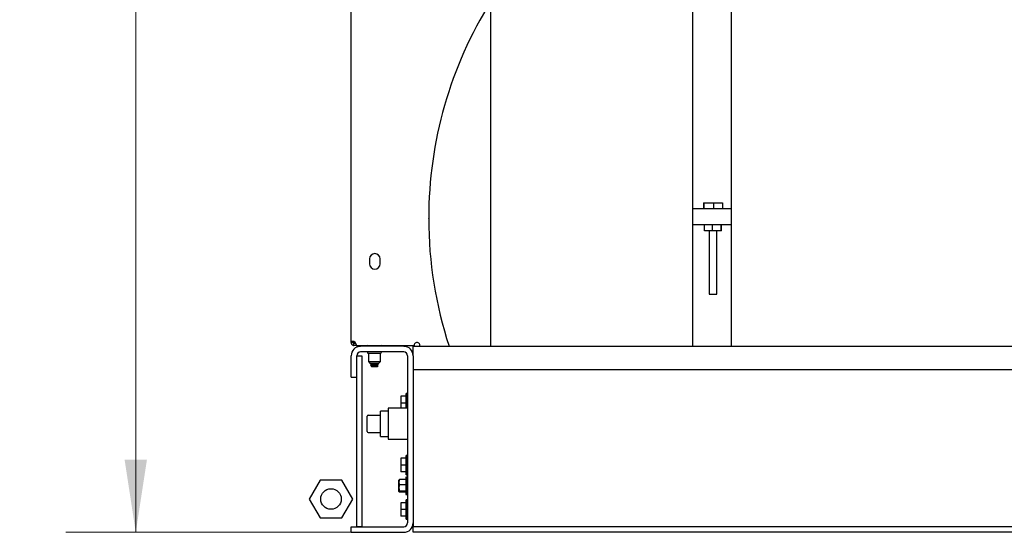
# Paper-space layout 'Sheet2' of a CAD drawing. Units: inches. Extents: x -155 to 301, y 5 to 193.
# Drawn here: x 116 to 148, y 48 to 64 of the extents above; entities that cross this region are included whole.
import ezdxf

# ---------------------------------------------------------------- set-up
doc = ezdxf.new("R2010")
doc.units = ezdxf.units.IN
doc.header["$MEASUREMENT"] = 0
doc.styles.add('SLDTEXTSTYLE0', font='TXT', dxfattribs={"width": 0.75})
doc.dimstyles.new('SLDDIMSTYLE4', dxfattribs={"dimtxt": 2.25, "dimasz": 2.34, "dimexe": 0, "dimexo": 0.0625, "dimgap": 0.5625, "dimtad": 0, "dimtih": 1, "dimtoh": 1, "dimrnd": 1e-09, "dimzin": 4, "dimdsep": 46, "dimtxsty": 'SLDTEXTSTYLE0', "dimsah": 1, "dimcen": 0.09, "dimadec": 0, "dimazin": 1, "dimtfac": 1, "dimtofl": 0, "dimtmove": 0, "dimatfit": 3, "dimfxl": 1, "dimfrac": 2, "dimtolj": 1, "dimtzin": 12, "dimarcsym": 0})

# ---------------------------------------------------------------- blocks, each defined once
blk = doc.blocks.new('_D_22')
at = {"color": 7, "linetype": 'Continuous', "lineweight": 0, "ltscale": 18}
for p, q in [((129.411, 98.774), (117.541, 98.774)), ((119.791, 98.774), (119.791, 75.059)), ((119.791, 47.774), (119.791, 71.488)), ((127.832, 47.774), (117.541, 47.774))]:
    blk.add_line(p, q, dxfattribs=at)
at = {"color": 7, "linetype": 'Continuous', "lineweight": 18, "ltscale": 18}
for points in [[(119.791, 98.774), (119.431, 96.434), (120.151, 96.434)], [(119.791, 47.774), (120.151, 50.114), (119.431, 50.114)]]:
    blk.add_solid(points, dxfattribs=at)
at = {"color": 7, "linetype": 'Continuous', "lineweight": 18, "ltscale": 18, "insert": (116.05, 74.388), "char_height": 2.25, "attachment_point": 1, "style": 'SLDTEXTSTYLE0'}
blk.add_mtext('51.00', dxfattribs=at)

psp = doc.layouts.new('Sheet2')

# ---------------------------------------------------------------- linework, layer by layer
at = {"color": 7, "linetype": 'Continuous', "lineweight": 25, "ltscale": 18}
for p, q in [((126.732, 53.921), (126.732, 97.183)), ((131.232, 53.774), (131.232, 64.898)), ((137.732, 64.988), (137.732, 58.204)), ((138.982, 64.988), (138.982, 58.204)), ((138.082, 58.404), (138.082, 58.204)), ((138.082, 58.404), (138.096, 58.404)), ((138.096, 58.404), (138.096, 58.204)), ((138.096, 58.404), (138.405, 58.404)), ((138.405, 58.404), (138.405, 58.204)), ((138.405, 58.404), (138.701, 58.404)), ((138.701, 58.404), (138.701, 58.204)), ((138.982, 58.204), (137.732, 58.204)), ((137.732, 58.204), (137.732, 57.698)), ((138.982, 58.204), (138.982, 57.698)), ((129.231, 57.892), (129.231, 57.904)), ((138.982, 57.698), (137.732, 57.698)), ((137.732, 57.698), (137.732, 53.774)), ((138.122, 57.498), (138.122, 57.698)), ((138.381, 57.498), (138.122, 57.498)), ((138.267, 57.498), (138.267, 55.454)), ((138.381, 57.498), (138.381, 57.698)), ((138.651, 57.498), (138.381, 57.498)), ((138.517, 55.454), (138.517, 57.498)), ((138.651, 57.498), (138.651, 57.698)), ((138.662, 57.498), (138.651, 57.498)), ((138.662, 57.498), (138.662, 57.698)), ((138.982, 57.698), (138.982, 53.774)), ((127.323, 56.591), (127.323, 56.435)), ((127.667, 56.435), (127.667, 56.591)), ((138.267, 55.454), (138.517, 55.454)), ((126.732, 53.921), (126.791, 53.921)), ((126.732, 53.894), (126.732, 53.921)), ((126.791, 53.894), (126.732, 53.894)), ((126.791, 53.894), (126.791, 53.921)), ((126.869, 53.894), (126.791, 53.894)), ((126.822, 53.804), (126.822, 53.863)), ((126.887, 53.863), (126.822, 53.863)), ((126.892, 53.804), (126.822, 53.804)), ((126.892, 53.833), (126.892, 53.804)), ((126.892, 53.804), (127.362, 53.804)), ((128.427, 53.774), (127.036, 53.774)), ((127.262, 53.804), (127.232, 53.789)), ((127.232, 53.789), (127.232, 53.774)), ((127.232, 53.789), (127.482, 53.789)), ((127.362, 53.804), (127.414, 53.804)), ((127.414, 53.804), (128.759, 53.804)), ((127.482, 53.789), (127.732, 53.789)), ((127.732, 53.789), (127.702, 53.804)), ((127.732, 53.774), (127.732, 53.789)), ((128.732, 53.804), (128.732, 53.774)), ((128.732, 53.469), (128.732, 53.774)), ((128.732, 53.774), (166.732, 53.774)), ((126.732, 52.774), (126.732, 53.469)), ((126.911, 52.774), (126.911, 53.469)), ((127.09, 53.453), (126.911, 53.453)), ((126.911, 47.953), (126.911, 53.453)), ((128.427, 53.594), (127.036, 53.594)), ((127.09, 47.953), (127.09, 53.453)), ((127.287, 53.549), (127.287, 53.279)), ((127.287, 53.549), (127.677, 53.549)), ((127.677, 53.279), (127.677, 53.549)), ((128.552, 53.469), (128.552, 48.078)), ((128.732, 53.469), (128.732, 53.024)), ((128.732, 53.469), (128.732, 48.078)), ((127.287, 53.279), (127.337, 53.229)), ((127.287, 53.279), (127.482, 53.279)), ((127.337, 53.229), (127.482, 53.229)), ((127.371, 53.229), (127.357, 53.22)), ((127.357, 53.22), (127.357, 53.213)), ((127.357, 53.17), (127.357, 53.163)), ((127.39, 53.139), (127.377, 53.132)), ((127.377, 53.13), (127.394, 53.113)), ((127.569, 53.113), (127.394, 53.113)), ((127.482, 53.279), (127.677, 53.279)), ((127.482, 53.229), (127.626, 53.229)), ((127.569, 53.113), (127.574, 53.118)), ((127.573, 53.118), (127.576, 53.121)), ((127.574, 53.118), (127.573, 53.118)), ((127.576, 53.121), (127.602, 53.146)), ((127.607, 53.188), (127.607, 53.195)), ((127.626, 53.229), (127.677, 53.279)), ((128.732, 53.024), (166.732, 53.024)), ((126.732, 52.774), (126.911, 52.774)), ((128.502, 52.161), (128.332, 52.161)), ((128.332, 52.161), (128.332, 51.943)), ((128.544, 52.255), (128.502, 52.255)), ((128.502, 51.774), (128.502, 52.255)), ((128.544, 51.774), (128.544, 52.255)), ((128.552, 52.068), (128.544, 52.068)), ((128.552, 51.774), (127.927, 51.774)), ((127.927, 51.774), (127.927, 50.774)), ((128.502, 51.943), (128.332, 51.943)), ((128.332, 51.943), (128.332, 51.774)), ((128.544, 51.818), (128.552, 51.818)), ((127.252, 51.024), (127.252, 51.524)), ((127.277, 51.549), (127.677, 51.549)), ((127.927, 51.686), (127.677, 51.686)), ((127.677, 51.274), (127.677, 51.686)), ((127.677, 50.861), (127.677, 51.274)), ((127.277, 50.999), (127.677, 50.999)), ((127.677, 50.861), (127.927, 50.861)), ((127.927, 50.774), (128.552, 50.774)), ((128.552, 50.774), (128.552, 48.899)), ((128.552, 50.774), (128.552, 50.774)), ((128.502, 50.161), (128.332, 50.161)), ((128.332, 50.161), (128.332, 49.943)), ((128.544, 50.255), (128.502, 50.255)), ((128.502, 49.631), (128.502, 50.255)), ((128.544, 49.631), (128.544, 50.255)), ((128.502, 49.943), (128.332, 49.943)), ((128.332, 49.943), (128.332, 49.726)), ((128.552, 50.068), (128.544, 50.068)), ((128.544, 49.818), (128.552, 49.818)), ((128.502, 49.726), (128.332, 49.726)), ((128.541, 49.555), (128.496, 49.555)), ((128.496, 49.555), (128.496, 49.533)), ((128.496, 49.533), (128.496, 48.992)), ((128.502, 49.631), (128.544, 49.631)), ((128.55, 49.554), (128.538, 49.554)), ((128.55, 49.548), (128.538, 49.548)), ((128.55, 49.533), (128.538, 49.533)), ((128.55, 49.511), (128.538, 49.511)), ((128.548, 49.481), (128.55, 49.511)), ((128.549, 49.548), (128.55, 49.554)), ((128.549, 49.548), (128.55, 49.552)), ((128.549, 49.533), (128.55, 49.548)), ((128.549, 49.533), (128.55, 49.542)), ((128.55, 49.533), (128.549, 49.511)), ((128.549, 49.511), (128.55, 49.523)), ((125.733, 49.453), (125.384, 48.848)), ((126.432, 49.453), (125.733, 49.453)), ((126.781, 48.848), (126.432, 49.453)), ((128.288, 49.473), (128.271, 49.388)), ((128.271, 49.388), (128.271, 49.461)), ((128.271, 49.202), (128.271, 49.388)), ((128.271, 49.088), (128.271, 49.202)), ((128.496, 49.473), (128.288, 49.473)), ((128.496, 49.302), (128.288, 49.302)), ((128.55, 49.481), (128.538, 49.481)), ((128.55, 49.445), (128.538, 49.445)), ((128.55, 49.403), (128.538, 49.403)), ((128.55, 49.358), (128.538, 49.358)), ((128.55, 49.31), (128.538, 49.31)), ((128.55, 49.261), (128.538, 49.261)), ((128.55, 49.213), (128.538, 49.213)), ((128.54, 49.268), (128.552, 49.268)), ((128.543, 49.312), (128.55, 49.358)), ((128.543, 49.312), (128.543, 49.31)), ((128.552, 49.312), (128.543, 49.312)), ((128.552, 49.268), (128.543, 49.268)), ((128.543, 49.268), (128.55, 49.261)), ((128.552, 49.29), (128.545, 49.29)), ((128.545, 49.239), (128.55, 49.213)), ((128.546, 49.358), (128.55, 49.403)), ((128.552, 49.367), (128.546, 49.367)), ((128.552, 49.332), (128.546, 49.332)), ((128.552, 49.246), (128.546, 49.246)), ((128.546, 49.246), (128.552, 49.246)), ((128.546, 49.198), (128.55, 49.166)), ((128.547, 49.403), (128.55, 49.445)), ((128.547, 49.226), (128.552, 49.226)), ((128.552, 49.225), (128.547, 49.225)), ((128.547, 49.189), (128.552, 49.189)), ((128.552, 49.188), (128.547, 49.188)), ((128.548, 49.445), (128.55, 49.481)), ((128.548, 49.445), (128.55, 49.464)), ((128.548, 49.403), (128.55, 49.425)), ((128.548, 49.391), (128.552, 49.391)), ((128.552, 49.381), (128.548, 49.381)), ((128.548, 49.206), (128.552, 49.206)), ((128.552, 49.205), (128.548, 49.205)), ((128.549, 49.481), (128.55, 49.497)), ((128.552, 49.4), (128.549, 49.4)), ((128.552, 49.397), (128.549, 49.397)), ((128.552, 49.351), (128.549, 49.351)), ((128.288, 49.102), (128.271, 49.088)), ((128.496, 49.102), (128.288, 49.102)), ((128.496, 49.074), (128.288, 49.074)), ((128.496, 48.992), (128.541, 48.992)), ((128.55, 49.166), (128.538, 49.166)), ((128.55, 49.122), (128.538, 49.122)), ((128.55, 49.083), (128.538, 49.083)), ((128.55, 49.05), (128.538, 49.05)), ((128.55, 49.024), (128.538, 49.024)), ((128.55, 49.005), (128.538, 49.005)), ((128.55, 48.995), (128.538, 48.995)), ((128.55, 48.993), (128.544, 48.993)), ((128.547, 49.156), (128.55, 49.122)), ((128.547, 49.154), (128.552, 49.154)), ((128.552, 49.152), (128.547, 49.152)), ((128.552, 49.161), (128.548, 49.161)), ((128.548, 49.15), (128.552, 49.15)), ((128.552, 49.148), (128.548, 49.148)), ((128.552, 49.147), (128.548, 49.147)), ((128.55, 49.144), (128.548, 49.144)), ((128.548, 49.115), (128.55, 49.083)), ((128.55, 49.102), (128.548, 49.102)), ((128.548, 49.079), (128.55, 49.05)), ((128.549, 49.174), (128.552, 49.174)), ((128.552, 49.173), (128.549, 49.173)), ((128.549, 49.163), (128.552, 49.163)), ((128.549, 49.147), (128.55, 49.144)), ((128.549, 49.118), (128.55, 49.102)), ((128.549, 49.081), (128.55, 49.066)), ((128.55, 49.066), (128.549, 49.066)), ((128.549, 49.049), (128.55, 49.036)), ((128.549, 49.047), (128.55, 49.024)), ((128.55, 49.036), (128.549, 49.036)), ((128.549, 49.023), (128.55, 49.005)), ((128.549, 49.023), (128.55, 49.014)), ((128.55, 49.014), (128.549, 49.014)), ((128.549, 49.005), (128.55, 48.995)), ((128.549, 49.005), (128.55, 48.999)), ((128.55, 48.999), (128.549, 48.999)), ((128.549, 48.995), (128.55, 48.993)), ((128.552, 48.899), (128.552, 48.899)), ((128.552, 48.899), (128.552, 48.898)), ((128.552, 48.898), (128.552, 48.898)), ((125.384, 48.848), (125.733, 48.243)), ((126.432, 48.243), (126.781, 48.848)), ((128.502, 48.728), (128.332, 48.728)), ((128.332, 48.728), (128.332, 48.511)), ((128.544, 48.823), (128.502, 48.823)), ((128.502, 48.199), (128.502, 48.823)), ((128.544, 48.199), (128.544, 48.823)), ((128.552, 48.636), (128.544, 48.636)), ((125.733, 48.243), (126.432, 48.243)), ((128.502, 48.511), (128.332, 48.511)), ((128.332, 48.511), (128.332, 48.293)), ((128.502, 48.293), (128.332, 48.293)), ((128.544, 48.386), (128.552, 48.386)), ((126.732, 47.953), (128.427, 47.953)), ((126.732, 47.774), (126.732, 47.953)), ((127.09, 47.953), (126.911, 47.953)), ((128.502, 48.199), (128.544, 48.199)), ((128.732, 48.078), (128.732, 47.953)), ((128.732, 47.774), (128.732, 47.953)), ((166.732, 47.953), (128.732, 47.953)), ((126.732, 47.774), (128.427, 47.774)), ((166.732, 47.774), (128.732, 47.774))]:
    psp.add_line(p, q, dxfattribs=at)
at = {"color": 7, "linetype": 'Continuous', "lineweight": 25, "ltscale": 324}
psp.add_circle((126.082, 48.848), 0.33, dxfattribs=at)
for centre, radius, start, end in [((142.46, 57.904), 13.229, 148.082, 180), ((142.46, 57.892), 13.229, 180, 198.1392), ((127.495, 56.591), 0.172, 360, 180), ((127.495, 56.435), 0.172, 180, 0), ((127.036, 53.469), 0.304, 90, 180), ((126.796, 53.833), 0.0955, 0, 74.0957), ((128.427, 53.469), 0.304, 0, 90), ((128.854, 53.804), 0.0955, 341.6913, 180), ((127.036, 53.469), 0.125, 90, 180), ((127.287, 53.579), 0.03, 148.4439, 270), ((127.677, 53.579), 0.03, 270, 31.5561), ((128.427, 53.469), 0.125, 0, 90), ((127.277, 51.524), 0.025, 90, 180), ((127.277, 51.024), 0.025, 180, 270), ((128.427, 48.078), 0.304, 270, 0), ((128.427, 48.078), 0.125, 270, 0)]:
    psp.add_arc(centre, radius, start, end, dxfattribs=at)
for major_axis, ratio, start_param, end_param in [((0.003, 0.281), 0.230619, 6.241631, 6.329689), ((0.015, 0.281), 0.224783, 0.055881, 0.230414), ((0.026, 0.281), 0.211527, 0.238149, 0.412682), ((0.036, 0.281), 0.191597, 0.417793, 0.592326), ((0.045, 0.281), 0.165993, 0.594276, 0.768809), ((0.053, 0.281), 0.135823, 0.767524, 0.942057), ((0.058, 0.281), 0.102188, 0.937851, 1.112384), ((0.062, 0.281), 0.066115, 1.105852, 1.280385), ((0.064, 0.281), 0.028547, 1.272299, 1.446832), ((0.065, 0.281), 0.009648, 4.670586, 4.845118), ((0.064, 0.281), 0.047633, 4.504588, 4.679121), ((0.06, 0.281), 0.084559, 4.337461, 4.511994), ((-0.049, 0.281), 0.151546, 5.253612, 5.283168), ((0.056, 0.281), 0.119525, 4.168374, 4.342907), ((0.049, 0.281), 0.151546, 3.996633, 4.171165), ((0.041, 0.281), 0.179552, 3.821769, 3.996302), ((0.031, 0.281), 0.202428, 3.643654, 3.818187), ((0.02, 0.281), 0.219104, 3.46259, 3.637123), ((0.009, 0.281), 0.228687, 3.279347, 3.45388), ((-0.003, 0.281), 0.230619, 3.139118, 3.269622)]:
    psp.add_ellipse((128.538, 49.274), major_axis=major_axis, ratio=ratio, start_param=start_param, end_param=end_param, dxfattribs=at)
at = {"color": 7, "linetype": 'Continuous', "lineweight": 25, "ltscale": 18}
for points, knots in [([(126.822, 53.925), (126.811, 53.925), (126.789, 53.927), (126.764, 53.927), (126.748, 53.926), (126.739, 53.925), (126.733, 53.924), (126.732, 53.922), (126.732, 53.921)], [0, 0, 0, 0, 0.233877, 0.477586, 0.603984, 0.733135, 0.865117, 1, 1, 1, 1]), ([(126.732, 53.894), (126.732, 53.887), (126.733, 53.875), (126.74, 53.855), (126.752, 53.835), (126.772, 53.817), (126.796, 53.806), (126.813, 53.804), (126.822, 53.804)], [0, 0, 0, 0, 0.14737, 0.270688, 0.444879, 0.65098, 0.807745, 1, 1, 1, 1]), ([(126.791, 53.894), (126.792, 53.89), (126.793, 53.883), (126.798, 53.874), (126.805, 53.868), (126.814, 53.864), (126.819, 53.864), (126.822, 53.863)], [0, 0, 0, 0, 0.3029122, 0.4863315, 0.6802795, 0.8243753, 1, 1, 1, 1]), ([(127.36, 53.212), (127.358, 53.213), (127.353, 53.214), (127.364, 53.216), (127.391, 53.22), (127.433, 53.223), (127.48, 53.226), (127.509, 53.228), (127.523, 53.229)], [0, 0, 0, 0, 0.058158, 0.251793, 0.445429, 0.639064, 0.832699, 1, 1, 1, 1]), ([(127.36, 53.162), (127.358, 53.163), (127.353, 53.164), (127.364, 53.166), (127.391, 53.17), (127.433, 53.173), (127.482, 53.176), (127.531, 53.179), (127.572, 53.182), (127.601, 53.185), (127.605, 53.187), (127.607, 53.188)], [0, 0, 0, 0, 0.036185, 0.156662, 0.277139, 0.397616, 0.518093, 0.638569, 0.759046, 0.879523, 1, 1, 1, 1]), ([(127.357, 53.212), (127.363, 53.209), (127.374, 53.203), (127.385, 53.197), (127.39, 53.193)], [0, 0, 0, 0, 0.5004197, 1, 1, 1, 1]), ([(127.39, 53.189), (127.385, 53.186), (127.374, 53.18), (127.363, 53.174), (127.357, 53.17)], [0, 0, 0, 0, 0.499538, 1, 1, 1, 1]), ([(127.357, 53.162), (127.363, 53.159), (127.374, 53.153), (127.385, 53.147), (127.39, 53.143)], [0, 0, 0, 0, 0.50042, 1, 1, 1, 1]), ([(127.359, 53.22), (127.361, 53.221), (127.365, 53.223), (127.39, 53.226), (127.416, 53.228), (127.428, 53.229)], [0, 0, 0, 0, 0.276465, 0.6646276, 1, 1, 1, 1]), ([(127.359, 53.17), (127.361, 53.171), (127.364, 53.173), (127.391, 53.176), (127.432, 53.179), (127.482, 53.182), (127.531, 53.185), (127.572, 53.188), (127.6, 53.191), (127.609, 53.195), (127.605, 53.197), (127.594, 53.198), (127.592, 53.198)], [0, 0, 0, 0, 0.079998, 0.192317, 0.304635, 0.416954, 0.529273, 0.641591, 0.75391, 0.866229, 0.978547, 1, 1, 1, 1]), ([(127.601, 53.147), (127.601, 53.146), (127.6, 53.146), (127.583, 53.144), (127.555, 53.142), (127.519, 53.141), (127.479, 53.139), (127.441, 53.137), (127.409, 53.135), (127.387, 53.134), (127.376, 53.132), (127.377, 53.131), (127.378, 53.131)], [0, 0, 0, 0, 0.075298, 0.189602, 0.30255, 0.41425, 0.523433, 0.632518, 0.737949, 0.843448, 0.946044, 1, 1, 1, 1]), ([(127.392, 53.193), (127.391, 53.194), (127.387, 53.195), (127.395, 53.198), (127.414, 53.201), (127.445, 53.204), (127.482, 53.207), (127.518, 53.21), (127.547, 53.213), (127.565, 53.216), (127.573, 53.218), (127.574, 53.219), (127.574, 53.219)], [0, 0, 0, 0, 0.0455248, 0.1671764, 0.288828, 0.4104796, 0.5321313, 0.6537829, 0.7754345, 0.8722254, 0.9702525, 1, 1, 1, 1]), ([(127.392, 53.143), (127.391, 53.144), (127.387, 53.145), (127.395, 53.148), (127.414, 53.151), (127.445, 53.154), (127.482, 53.157), (127.518, 53.16), (127.547, 53.163), (127.565, 53.166), (127.573, 53.168), (127.574, 53.169), (127.574, 53.169)], [0, 0, 0, 0, 0.045525, 0.167176, 0.288828, 0.41048, 0.532131, 0.653783, 0.775434, 0.872225, 0.970253, 1, 1, 1, 1]), ([(127.392, 53.189), (127.393, 53.19), (127.395, 53.192), (127.415, 53.195), (127.445, 53.198), (127.482, 53.201), (127.518, 53.204), (127.549, 53.207), (127.57, 53.21), (127.573, 53.212), (127.574, 53.213)], [0, 0, 0, 0, 0.08309, 0.214077, 0.345064, 0.476051, 0.607039, 0.738026, 0.869013, 1, 1, 1, 1]), ([(127.392, 53.139), (127.393, 53.14), (127.395, 53.142), (127.415, 53.145), (127.445, 53.148), (127.482, 53.151), (127.518, 53.154), (127.549, 53.157), (127.57, 53.16), (127.573, 53.162), (127.574, 53.163)], [0, 0, 0, 0, 0.08309, 0.214077, 0.345064, 0.476051, 0.607039, 0.738026, 0.869013, 1, 1, 1, 1]), ([(127.593, 53.198), (127.588, 53.201), (127.578, 53.208), (127.569, 53.214), (127.564, 53.217)], [0, 0, 0, 0, 0.500071, 1, 1, 1, 1]), ([(127.593, 53.148), (127.588, 53.151), (127.578, 53.158), (127.569, 53.164), (127.564, 53.167)], [0, 0, 0, 0, 0.500071, 1, 1, 1, 1]), ([(127.574, 53.219), (127.579, 53.222), (127.585, 53.225), (127.59, 53.229), (127.59, 53.229)], [0, 0, 0, 0, 0.999612, 1, 1, 1, 1]), ([(127.574, 53.169), (127.579, 53.172), (127.59, 53.179), (127.601, 53.185), (127.607, 53.188)], [0, 0, 0, 0, 0.49987, 1, 1, 1, 1]), ([(127.592, 53.149), (127.592, 53.149), (127.6, 53.149), (127.601, 53.148), (127.602, 53.147)], [0, 0, 0, 0, 0.022754, 1, 1, 1, 1]), ([(128.271, 49.459), (128.271, 49.46), (128.271, 49.464), (128.28, 49.469), (128.288, 49.473)], [0, 0, 0, 0, 0.070198, 1, 1, 1, 1]), ([(128.271, 49.388), (128.271, 49.386), (128.271, 49.357), (128.28, 49.328), (128.288, 49.302)], [0, 0, 0, 0, 0.070198, 1, 1, 1, 1]), ([(128.288, 49.302), (128.281, 49.277), (128.272, 49.244), (128.271, 49.21), (128.271, 49.202)], [0, 0, 0, 0, 0.76315, 1, 1, 1, 1]), ([(128.271, 49.202), (128.273, 49.175), (128.276, 49.141), (128.286, 49.109), (128.288, 49.102)], [0, 0, 0, 0, 0.7826378, 1, 1, 1, 1]), ([(128.271, 49.088), (128.271, 49.087), (128.271, 49.083), (128.28, 49.078), (128.288, 49.074)], [0, 0, 0, 0, 0.0701975, 1, 1, 1, 1])]:
    psp.add_open_spline(points, degree=3, knots=knots, dxfattribs=at)

# ---------------------------------------------------------------- dimensions: what is measured, and where the dimension line sits
at = {"color": 7, "linetype": 'Continuous', "lineweight": 18, "ltscale": 18}
dim = psp.add_linear_dim(base=(119.791, 47.774), p1=(130.311, 98.774), p2=(128.732, 47.774), angle=90, dimstyle='SLDDIMSTYLE4', dxfattribs=at)
dim.commit()
dim.dimension.update_dxf_attribs({"geometry": '_D_22', "text_midpoint": (119.791, 73.274), "dimtype": 160})

doc.saveas('drawing.dxf')
